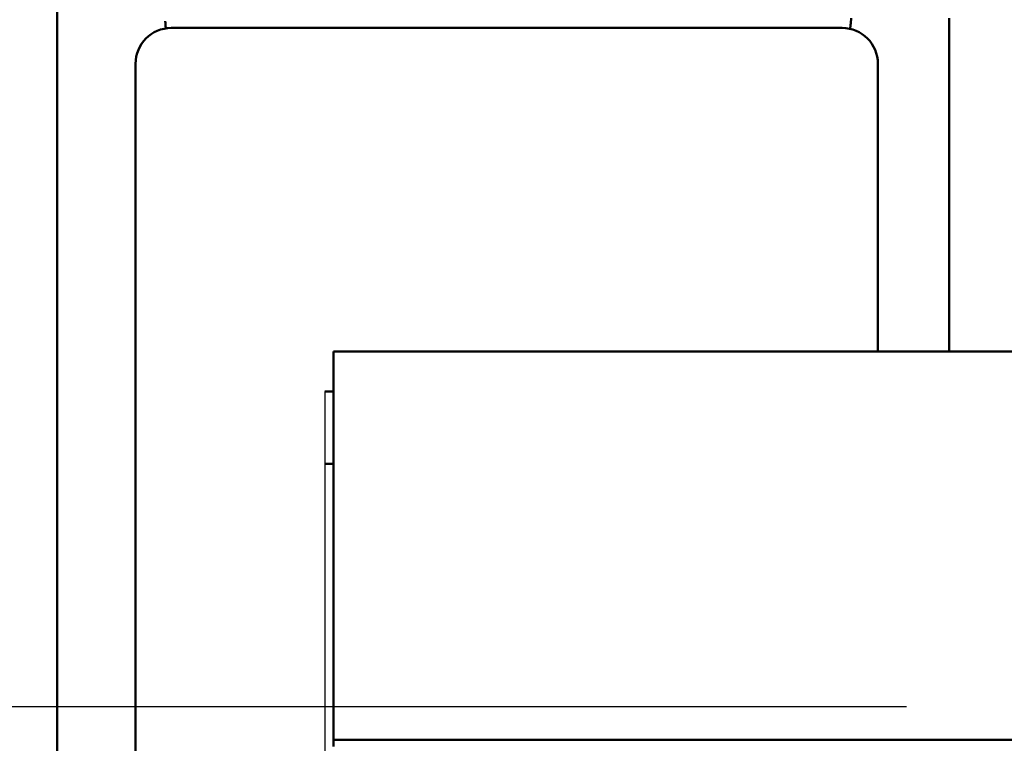
# Model space of a CAD drawing. Units: millimetres. Extents: x -196 to 334, y 210 to 473.
# Drawn here: x 136 to 163, y 330 to 350 of the extents above; entities that cross this region are included whole.
import ezdxf

# ---------------------------------------------------------------- set-up
doc = ezdxf.new("R2010")
doc.units = ezdxf.units.MM
doc.linetypes.add('CENTERX2', pattern=[101.6, 63.5, -12.7, 12.7, -12.7])
doc.layers.add('可見 (ISO)', color=7, linetype='Continuous', lineweight=50)
doc.styles.get("Standard").update_dxf_attribs({"font": 'TAHOMA.TTF'})
doc.dimstyles.get("Standard").update_dxf_attribs({"dimtxt": 0.18, "dimasz": 0.18, "dimexe": 0.18, "dimexo": 0.0625, "dimgap": 0.09, "dimtad": 0, "dimtih": 1, "dimtoh": 1, "dimdec": 4, "dimzin": 0, "dimdsep": 46, "dimtxsty": 'Standard', "dimcen": 0.09, "dimadec": 0, "dimazin": 0, "dimtfac": 1, "dimtdec": 4, "dimtofl": 0, "dimtmove": 0, "dimatfit": 3, "dimfxl": 0, "dimtolj": 1, "dimtzin": 0, "dimarcsym": 0})

# ---------------------------------------------------------------- blocks, each defined once
blk = doc.blocks.new('*D28')
at = {"color": 0, "lineweight": -2}
for p, q in [((146.302, 365.369), (113.312, 365.369)), ((114.312, 361.369), (114.312, 276.819)), ((146.302, 272.819), (113.312, 272.819))]:
    blk.add_line(p, q, dxfattribs=at)
at = {"color": 0}
for points in [[(113.646, 361.369), (114.979, 361.369), (114.312, 365.369)], [(113.646, 276.819), (114.979, 276.819), (114.312, 272.819)]]:
    blk.add_solid(points, dxfattribs=at)
at = {"layer": 'Defpoints', "color": 0}
for p in [(147.302, 365.369), (114.312, 272.819), (147.302, 272.819)]:
    blk.add_point(p, dxfattribs=at)
at = {"color": 0, "insert": (111.229, 319.094), "char_height": 4, "attachment_point": 5, "rotation": 90}
blk.add_mtext('\\A1;92.6', dxfattribs=at)
blk = doc.blocks.new('*D29')
at = {"color": 0, "lineweight": -2}
for p, q in [((136.302, 371.969), (101.653, 371.969)), ((102.653, 367.969), (102.653, 270.969)), ((136.302, 266.969), (101.653, 266.969))]:
    blk.add_line(p, q, dxfattribs=at)
at = {"color": 0}
for points in [[(101.987, 367.969), (103.32, 367.969), (102.653, 371.969)], [(101.987, 270.969), (103.32, 270.969), (102.653, 266.969)]]:
    blk.add_solid(points, dxfattribs=at)
at = {"layer": 'Defpoints', "color": 0}
for p in [(137.302, 371.969), (102.653, 266.969), (137.302, 266.969)]:
    blk.add_point(p, dxfattribs=at)
at = {"color": 0, "insert": (99.571, 319.469), "char_height": 4, "attachment_point": 5, "rotation": 90}
blk.add_mtext('\\A1;105', dxfattribs=at)

msp = doc.modelspace()

# ---------------------------------------------------------------- linework, layer by layer
msp.add_line((144.302, 339.99), (144.302, 322.348))
at = {"color": 0, "linetype": 'CENTERX2', "ltscale": 0.5}
msp.add_line((128.858, 331.169), (201.529, 331.169), dxfattribs=at)
at = {"layer": '可見 (ISO)'}
for p, q in [((136.802, 360.032), (136.802, 350.357)), ((161.802, 349.655), (161.802, 350.444)), ((136.802, 350.357), (136.802, 349.662)), ((144.302, 350.169), (140.002, 350.169)), ((158.802, 350.169), (144.302, 350.169)), ((136.802, 349.662), (136.802, 348.669)), ((161.802, 348.669), (161.802, 349.655)), ((161.802, 349.655), (161.802, 348.669)), ((139.002, 349.169), (139.002, 348.169)), ((159.802, 348.169), (159.802, 349.169)), ((136.802, 348.669), (136.802, 300.669)), ((161.802, 341.112), (161.802, 348.669)), ((161.802, 348.669), (161.802, 341.112)), ((139.002, 348.169), (139.002, 310.869)), ((159.802, 341.112), (159.802, 348.169)), ((144.552, 339.596), (144.552, 341.112)), ((144.552, 341.112), (179.052, 341.112)), ((144.552, 339.99), (144.302, 339.99)), ((144.552, 339.596), (144.552, 333.677)), ((144.552, 337.969), (144.302, 337.969)), ((144.552, 331.253), (144.552, 333.677)), ((144.552, 331.253), (144.552, 330.237)), ((144.552, 330.237), (144.552, 330.048)), ((144.552, 330.237), (179.052, 330.237))]:
    msp.add_line(p, q, dxfattribs=at)
for centre, start, end in [((140.002, 349.169), 90, 180), ((158.802, 349.169), 0, 90)]:
    msp.add_arc(centre, 1, start, end, dxfattribs=at)
for points, knots in [([(159.057, 350.444), (159.056, 350.438), (159.055, 350.432), (159.055, 350.426), (159.054, 350.421), (159.054, 350.415), (159.053, 350.409), (159.053, 350.403), (159.052, 350.397), (159.051, 350.392), (159.051, 350.386), (159.05, 350.38), (159.05, 350.375), (159.049, 350.369), (159.048, 350.363), (159.048, 350.358), (159.047, 350.352), (159.047, 350.346), (159.046, 350.341), (159.046, 350.335), (159.045, 350.33), (159.045, 350.325), (159.044, 350.319), (159.043, 350.314), (159.043, 350.309), (159.042, 350.304), (159.042, 350.298), (159.041, 350.293), (159.041, 350.288), (159.04, 350.283), (159.04, 350.279), (159.039, 350.274), (159.039, 350.269), (159.038, 350.264), (159.038, 350.26), (159.037, 350.255), (159.037, 350.25), (159.036, 350.246), (159.036, 350.242), (159.035, 350.237), (159.035, 350.233), (159.034, 350.229), (159.034, 350.225), (159.034, 350.221), (159.033, 350.217), (159.033, 350.213), (159.032, 350.21), (159.032, 350.206), (159.032, 350.203), (159.031, 350.199), (159.031, 350.196), (159.03, 350.193), (159.03, 350.189), (159.03, 350.186), (159.029, 350.183), (159.029, 350.181), (159.029, 350.178), (159.028, 350.175), (159.028, 350.173), (159.028, 350.17), (159.028, 350.168), (159.027, 350.166), (159.027, 350.163), (159.027, 350.161), (159.027, 350.159), (159.027, 350.158), (159.026, 350.156), (159.026, 350.154), (159.026, 350.153), (159.026, 350.152), (159.026, 350.15), (159.026, 350.149), (159.025, 350.148)], [0, 0, 0, 0, 0.0416434, 0.0416434, 0.0416434, 0.0832952, 0.0832952, 0.0832952, 0.1249538, 0.1249538, 0.1249538, 0.1666176, 0.1666176, 0.1666176, 0.2082852, 0.2082852, 0.2082852, 0.2499554, 0.2499554, 0.2499554, 0.2916268, 0.2916268, 0.2916268, 0.3332986, 0.3332986, 0.3332986, 0.3749698, 0.3749698, 0.3749698, 0.41664, 0.41664, 0.41664, 0.4583085, 0.4583085, 0.4583085, 0.4999753, 0.4999753, 0.4999753, 0.5416402, 0.5416402, 0.5416402, 0.5833034, 0.5833034, 0.5833034, 0.6249652, 0.6249652, 0.6249652, 0.666626, 0.666626, 0.666626, 0.7082867, 0.7082867, 0.7082867, 0.749948, 0.749948, 0.749948, 0.791611, 0.791611, 0.791611, 0.8332768, 0.8332768, 0.8332768, 0.874947, 0.874947, 0.874947, 0.916623, 0.916623, 0.916623, 0.9583066, 0.9583066, 0.9583066, 1, 1, 1, 1]), ([(139.834, 350.357), (139.834, 350.357), (139.834, 350.357), (139.834, 350.356), (139.834, 350.355), (139.836, 350.329), (139.838, 350.303), (139.841, 350.255), (139.843, 350.233), (139.846, 350.197), (139.847, 350.182), (139.848, 350.165), (139.849, 350.161), (139.849, 350.159)], [-0.0628485, -0.0628485, -0.0628485, -0.0628485, -0.06279622, -0.06279622, -0.06258711, -0.06258711, -0.05474019, -0.05474019, -0.04691183, -0.04691183, -0.0391071, -0.0391071, -0.03365508, -0.03365508, -0.03365508, -0.03365508]), ([(139.849, 350.159), (139.849, 350.158), (139.849, 350.158), (139.848, 350.158), (139.846, 350.157), (139.843, 350.156), (139.841, 350.156), (139.839, 350.156)], [0.098040176, 0.098040176, 0.098040176, 0.098040176, 0.099405595, 0.099405595, 0.102660133, 0.102660133, 0.105210777, 0.105210777, 0.105210777, 0.105210777]), ([(159.046, 350.139), (159.041, 350.14), (159.037, 350.141), (159.03, 350.144), (159.027, 350.145), (159.026, 350.147), (159.025, 350.148), (159.025, 350.148)], [0.12784243, 0.12784243, 0.12784243, 0.12784243, 0.13269715, 0.13269715, 0.13898175, 0.13898175, 0.14061176, 0.14061176, 0.14061176, 0.14061176])]:
    msp.add_open_spline(points, degree=3, knots=knots, dxfattribs=at)

# ---------------------------------------------------------------- dimensions: what is measured, and where the dimension line sits
for base, p1, p2, picture, middle in [((102.653, 266.969), (137.302, 371.969), (137.302, 266.969), '*D29', (99.571, 319.469)), ((114.312451447, 272.819055075), (147.302003988, 365.369055075), (147.302003988, 272.819055075), '*D28', (111.22917408, 319.094055075))]:
    dim = msp.add_linear_dim(base=base, p1=p1, p2=p2, angle=90, dimstyle='Standard', override={"dimscale": 2, "dimtxt": 2, "dimasz": 2, "dimexe": 0.5, "dimexo": 0.5, "dimgap": 0.5, "dimtad": 1, "dimtih": 0, "dimtoh": 0, "dimdec": 1, "dimzin": 8, "dimcen": 1, "dimazin": 3, "dimtdec": 1})
    dim.commit()
    dim.dimension.update_dxf_attribs({"geometry": picture, "text_midpoint": middle})

doc.saveas('drawing.dxf')
